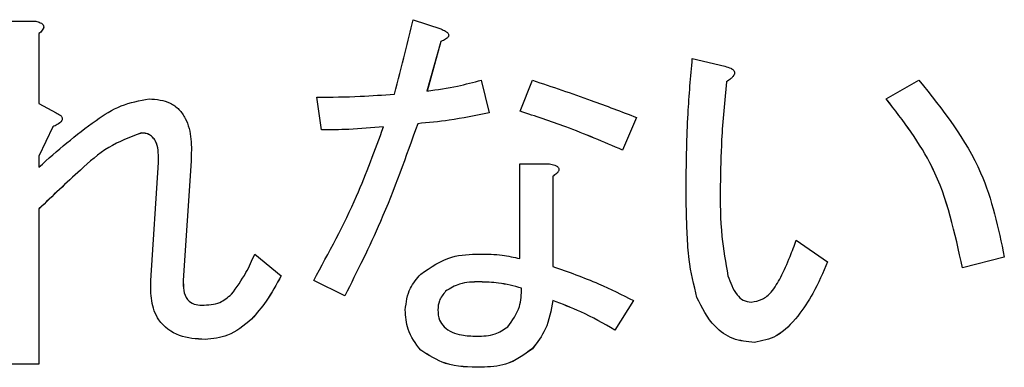
# Model space of a CAD drawing. Units: millimetres. Extents: x 9 to 594, y 15 to 411.
# Drawn here: x 109 to 111, y 114 to 115 of the extents above; entities that cross this region are included whole.
import ezdxf

# ---------------------------------------------------------------- set-up
doc = ezdxf.new("R2010")
doc.units = ezdxf.units.MM

msp = doc.modelspace()

# ---------------------------------------------------------------- linework, layer by layer
at = {"color": 7, "linetype": 'Continuous', "lineweight": 25}
for p, q in [((108.8348, 114.6482), (108.913, 114.6482)), ((109.8982, 114.6523), (109.9711, 114.628)), ((108.9211, 114.6158), (108.9211, 114.4334)), ((108.9335, 114.6339), (108.9335, 114.634)), ((109.9711, 114.5955), (109.9346, 114.4659)), ((109.9711, 114.5955), (109.9347, 114.4659)), ((109.9711, 114.5955), (109.9711, 114.5955)), ((109.9914, 114.6117), (109.9914, 114.6118)), ((110.6276, 114.551), (110.7127, 114.5307)), ((110.0765, 114.4942), (110.0968, 114.4091)), ((110.1779, 114.4132), (110.2103, 114.4942)), ((110.7168, 114.4902), (110.7168, 114.4901)), ((111.1343, 114.4456), (111.2195, 114.4942)), ((109.659, 114.3645), (109.6468, 114.4496)), ((109.659, 114.3645), (109.6468, 114.4496)), ((109.6468, 114.4496), (109.6468, 114.4496)), ((111.1343, 114.4456), (111.1343, 114.4455)), ((108.9211, 114.4334), (108.9657, 114.4091)), ((110.1779, 114.4132), (110.1779, 114.4131)), ((108.9821, 114.3934), (108.9821, 114.3935)), ((110.0968, 114.4091), (110.0968, 114.409)), ((110.4819, 114.397), (110.4455, 114.3119)), ((110.4819, 114.3969), (110.4455, 114.3118)), ((110.4819, 114.397), (110.4819, 114.3969)), ((108.9576, 114.3726), (108.9211, 114.2956)), ((108.9576, 114.3726), (108.9211, 114.2956)), ((108.9576, 114.3726), (108.9576, 114.3726)), ((109.659, 114.3645), (109.659, 114.3645)), ((109.9103, 114.3807), (109.9103, 114.3807)), ((109.1887, 114.3564), (109.1887, 114.3563)), ((110.4455, 114.3119), (110.4455, 114.3118)), ((108.9211, 114.2956), (108.9211, 114.2673)), ((109.3184, 114.2835), (109.2982, 113.9714)), ((109.3184, 114.2834), (109.2982, 113.9713)), ((109.3184, 114.2835), (109.3184, 114.2834)), ((109.213, 113.9714), (109.2333, 114.2794)), ((110.1767, 114.0282), (110.1767, 114.2754)), ((110.1767, 114.2754), (110.2549, 114.2754)), ((110.2794, 114.2616), (110.2794, 114.2617)), ((110.263, 114.243), (110.263, 114.0079)), ((110.6114, 114.2227), (110.6114, 114.2226)), ((110.7006, 114.2186), (110.7006, 114.2186)), ((108.9211, 114.1579), (108.9211, 113.7526)), ((110.8992, 114.0768), (110.9803, 114.0201)), ((109.4846, 114.0403), (109.5536, 113.9836)), ((111.4425, 114.0322), (111.333, 114.0039)), ((111.4425, 114.0321), (111.333, 114.0038)), ((111.4425, 114.0322), (111.4425, 114.0321)), ((110.9803, 114.0201), (110.9803, 114.02)), ((111.333, 114.0039), (111.333, 114.0038)), ((109.5536, 113.9836), (109.5536, 113.9835)), ((109.2982, 113.9714), (109.2982, 113.9713)), ((109.2982, 113.9713), (109.2989, 113.9544)), ((109.6387, 113.9714), (109.6387, 113.9713)), ((109.7198, 113.9309), (109.6387, 113.9714)), ((109.7198, 113.9308), (109.6387, 113.9713)), ((110.0725, 113.9674), (110.0725, 113.9673)), ((109.7198, 113.9309), (109.7198, 113.9308)), ((109.9833, 113.9431), (109.9833, 113.943)), ((110.6398, 113.9269), (110.6398, 113.9268)), ((110.263, 113.9187), (110.263, 113.9187)), ((110.4738, 113.9187), (110.4252, 113.8417)), ((110.4738, 113.9187), (110.4252, 113.8417)), ((110.4738, 113.9187), (110.4738, 113.9187)), ((109.4765, 113.8701), (109.4765, 113.87)), ((109.8779, 113.8944), (109.8779, 113.8943)), ((110.9033, 113.8782), (110.9033, 113.8781)), ((110.4252, 113.8417), (110.4252, 113.8417)), ((109.3549, 113.8174), (109.3549, 113.8173)), ((110.2103, 113.7931), (110.2103, 113.793)), ((110.7898, 113.8093), (110.7898, 113.8092)), ((109.9184, 113.7891), (109.9184, 113.789)), ((108.9211, 113.7526), (108.8348, 113.7526)), ((108.9211, 113.7525), (108.8348, 113.7525)), ((108.9211, 113.7526), (108.9211, 113.7525)), ((110.0765, 113.7445), (110.0765, 113.7444))]:
    msp.add_line(p, q, dxfattribs=at)
for points, knots in [([(108.913, 114.6482), (108.917, 114.6472), (108.923, 114.6457), (108.9302, 114.6416), (108.9341, 114.6363), (108.9332, 114.6297), (108.9288, 114.6227), (108.9242, 114.6186), (108.9211, 114.6158)], [0, 0, 0, 0, 0.2501987, 0.3757124, 0.4999007, 0.624382, 0.7495883, 1, 1, 1, 1]), ([(109.8495, 114.4577), (109.8591, 114.4939), (109.8762, 114.5586), (109.8915, 114.6236), (109.8982, 114.6523)], [0, 0, 0, 0, 0.559991, 1, 1, 1, 1]), ([(108.9331, 114.6339), (108.9331, 114.6325), (108.9331, 114.6291), (108.9287, 114.6226), (108.9241, 114.6185), (108.9211, 114.6157)], [0, 0, 0, 0, 0.180436, 0.453624, 1, 1, 1, 1]), ([(109.9711, 114.628), (109.9753, 114.6262), (109.9817, 114.6233), (109.9884, 114.6186), (109.9909, 114.6148), (109.9917, 114.6115), (109.9907, 114.6079), (109.9876, 114.6045), (109.9813, 114.5999), (109.9753, 114.5973), (109.9711, 114.5955)], [0, 0, 0, 0, 0.249438, 0.389687, 0.444846, 0.500062, 0.570158, 0.640098, 0.750562, 1, 1, 1, 1]), ([(109.9914, 114.6117), (109.9912, 114.6104), (109.9908, 114.6078), (109.9876, 114.6044), (109.9813, 114.5998), (109.9753, 114.5973), (109.9711, 114.5955)], [0, 0, 0, 0, 0.140211, 0.280106, 0.501063, 1, 1, 1, 1]), ([(110.6114, 114.2227), (110.6123, 114.2841), (110.6138, 114.3937), (110.6234, 114.5029), (110.6276, 114.551)], [0, 0, 0, 0, 0.559988, 1, 1, 1, 1]), ([(110.7127, 114.5307), (110.718, 114.5292), (110.7258, 114.527), (110.7341, 114.522), (110.7375, 114.5176), (110.7386, 114.5131), (110.7369, 114.5085), (110.7336, 114.5034), (110.7269, 114.497), (110.7208, 114.4928), (110.7168, 114.4902)], [0, 0, 0, 0, 0.2496099, 0.3745455, 0.4375822, 0.499708, 0.5785845, 0.6570293, 0.7800729, 1, 1, 1, 1]), ([(110.7127, 114.5306), (110.718, 114.5291), (110.7258, 114.5269), (110.7341, 114.5219), (110.7375, 114.5176), (110.7386, 114.5131), (110.7369, 114.5084), (110.7336, 114.5033), (110.7269, 114.4969), (110.7208, 114.4927), (110.7168, 114.4901)], [0, 0, 0, 0, 0.24961, 0.374545, 0.437582, 0.499708, 0.578584, 0.657029, 0.780073, 1, 1, 1, 1]), ([(109.9346, 114.4659), (109.9614, 114.4697), (110.0093, 114.4765), (110.056, 114.4888), (110.0765, 114.4942)], [0, 0, 0, 0, 0.559952, 1, 1, 1, 1]), ([(110.2103, 114.4942), (110.2614, 114.477), (110.3525, 114.4464), (110.4424, 114.4121), (110.4819, 114.397)], [0, 0, 0, 0, 0.559987, 1, 1, 1, 1]), ([(110.7168, 114.4902), (110.7118, 114.4396), (110.7029, 114.3493), (110.7013, 114.2586), (110.7006, 114.2186)], [0, 0, 0, 0, 0.560003, 1, 1, 1, 1]), ([(110.7168, 114.4901), (110.7118, 114.4395), (110.7029, 114.3492), (110.7013, 114.2585), (110.7006, 114.2186)], [0, 0, 0, 0, 0.560003, 1, 1, 1, 1]), ([(111.2195, 114.4942), (111.2809, 114.4172), (111.3907, 114.2795), (111.4266, 114.1078), (111.4425, 114.0322)], [0, 0, 0, 0, 0.5593963, 1, 1, 1, 1]), ([(108.9211, 114.2673), (108.9692, 114.3098), (109.0362, 114.3689), (109.1342, 114.4313), (109.1841, 114.4408), (109.209, 114.4456)], [0, 0, 0, 0, 0.560723, 0.781004, 1, 1, 1, 1]), ([(109.209, 114.4456), (109.2282, 114.444), (109.257, 114.4416), (109.2881, 114.4186), (109.3097, 114.3873), (109.3207, 114.34), (109.3192, 114.3024), (109.3184, 114.2835)], [0, 0, 0, 0, 0.249087, 0.37418, 0.499349, 0.749139, 1, 1, 1, 1]), ([(109.6468, 114.4496), (109.6847, 114.4501), (109.7523, 114.451), (109.8198, 114.4557), (109.8495, 114.4577)], [0, 0, 0, 0, 0.559978, 1, 1, 1, 1]), ([(111.333, 114.0039), (111.3136, 114.0947), (111.279, 114.2569), (111.1785, 114.388), (111.1343, 114.4456)], [0, 0, 0, 0, 0.560329, 1, 1, 1, 1]), ([(111.333, 114.0038), (111.3136, 114.0946), (111.279, 114.2568), (111.1785, 114.3879), (111.1343, 114.4455)], [0, 0, 0, 0, 0.560329, 1, 1, 1, 1]), ([(110.4455, 114.3119), (110.3963, 114.3328), (110.3085, 114.3703), (110.2178, 114.4001), (110.1779, 114.4132)], [0, 0, 0, 0, 0.560039, 1, 1, 1, 1]), ([(110.4455, 114.3118), (110.3963, 114.3327), (110.3085, 114.3702), (110.2178, 114.4), (110.1779, 114.4131)], [0, 0, 0, 0, 0.560039, 1, 1, 1, 1]), ([(108.9657, 114.4091), (108.9701, 114.4071), (108.9756, 114.4045), (108.9804, 114.3991), (108.982, 114.3959), (108.9823, 114.3922), (108.9793, 114.3849), (108.9698, 114.3785), (108.9614, 114.3744), (108.9576, 114.3726)], [0, 0, 0, 0, 0.249655, 0.312703, 0.375351, 0.438269, 0.500907, 0.779681, 1, 1, 1, 1]), ([(108.9819, 114.3934), (108.982, 114.393), (108.9821, 114.3914), (108.979, 114.3848), (108.9699, 114.3785), (108.9614, 114.3744), (108.9576, 114.3726)], [0, 0, 0, 0, 0.038707, 0.1459, 0.622966, 1, 1, 1, 1]), ([(110.0968, 114.4091), (110.0623, 114.402), (110.0006, 114.3892), (109.9379, 114.3833), (109.9103, 114.3807)], [0, 0, 0, 0, 0.560047, 1, 1, 1, 1]), ([(110.0968, 114.409), (110.0623, 114.4019), (110.0006, 114.3891), (109.9379, 114.3832), (109.9103, 114.3807)], [0, 0, 0, 0, 0.560047, 1, 1, 1, 1]), ([(109.6387, 113.9714), (109.6782, 114.0439), (109.7488, 114.1732), (109.799, 114.3117), (109.8211, 114.3726)], [0, 0, 0, 0, 0.560046, 1, 1, 1, 1]), ([(109.8211, 114.3726), (109.7909, 114.3698), (109.737, 114.3649), (109.6828, 114.3646), (109.659, 114.3645)], [0, 0, 0, 0, 0.5599589, 1, 1, 1, 1]), ([(109.8211, 114.3726), (109.7909, 114.3699), (109.737, 114.365), (109.6828, 114.3647), (109.659, 114.3645)], [0, 0, 0, 0, 0.559959, 1, 1, 1, 1]), ([(109.9103, 114.3807), (109.8798, 114.2945), (109.8254, 114.1407), (109.7521, 113.9949), (109.7198, 113.9308)], [0, 0, 0, 0, 0.5599115, 1, 1, 1, 1]), ([(109.9103, 114.3807), (109.8798, 114.2946), (109.8254, 114.1408), (109.7521, 113.995), (109.7198, 113.9309)], [0, 0, 0, 0, 0.559912, 1, 1, 1, 1]), ([(109.1887, 114.3564), (109.1593, 114.3454), (109.1002, 114.3231), (109.0152, 114.2478), (108.9568, 114.192), (108.9211, 114.1579)], [0, 0, 0, 0, 0.277619, 0.558504, 1, 1, 1, 1]), ([(109.1887, 114.3563), (109.1593, 114.3453), (109.1002, 114.323), (109.0152, 114.2477), (108.9568, 114.1919), (108.9211, 114.1578)], [0, 0, 0, 0, 0.277619, 0.558504, 1, 1, 1, 1]), ([(109.2333, 114.2794), (109.2336, 114.2967), (109.2339, 114.3183), (109.2224, 114.3412), (109.2133, 114.3504), (109.2014, 114.3557), (109.1929, 114.3562), (109.1887, 114.3564)], [0, 0, 0, 0, 0.498688, 0.624206, 0.749241, 0.874628, 1, 1, 1, 1]), ([(109.2333, 114.2793), (109.2336, 114.2966), (109.2339, 114.3182), (109.2224, 114.3411), (109.2133, 114.3503), (109.2014, 114.3556), (109.1929, 114.3561), (109.1887, 114.3563)], [0, 0, 0, 0, 0.498688, 0.624206, 0.749241, 0.874628, 1, 1, 1, 1]), ([(110.2549, 114.2754), (110.2594, 114.2745), (110.2665, 114.273), (110.2741, 114.2696), (110.2776, 114.2665), (110.2794, 114.2637), (110.2795, 114.2602), (110.2779, 114.2558), (110.2725, 114.2496), (110.2668, 114.2456), (110.263, 114.243)], [0, 0, 0, 0, 0.249613, 0.389473, 0.444901, 0.50023, 0.562384, 0.625531, 0.750164, 1, 1, 1, 1]), ([(110.2792, 114.2616), (110.2793, 114.2611), (110.2794, 114.2595), (110.2778, 114.2557), (110.2726, 114.2495), (110.2668, 114.2455), (110.263, 114.2429)], [0, 0, 0, 0, 0.05413, 0.190617, 0.460001, 1, 1, 1, 1]), ([(110.6398, 113.9269), (110.6317, 113.9597), (110.6185, 114.0139), (110.6141, 114.0914), (110.6117, 114.157), (110.6115, 114.2008), (110.6114, 114.2227)], [0, 0, 0, 0, 0.339359, 0.559563, 0.779779, 1, 1, 1, 1]), ([(110.6398, 113.9268), (110.6317, 113.9596), (110.6185, 114.0138), (110.6141, 114.0914), (110.6117, 114.1569), (110.6115, 114.2007), (110.6114, 114.2226)], [0, 0, 0, 0, 0.339359, 0.559563, 0.779779, 1, 1, 1, 1]), ([(110.7006, 114.2186), (110.7005, 114.1744), (110.7004, 114.0954), (110.7146, 114.0177), (110.7208, 113.9836)], [0, 0, 0, 0, 0.560333, 1, 1, 1, 1]), ([(110.8587, 113.9795), (110.867, 113.9974), (110.8819, 114.0292), (110.8939, 114.0623), (110.8992, 114.0768)], [0, 0, 0, 0, 0.559967, 1, 1, 1, 1]), ([(109.4238, 113.935), (109.4374, 113.9534), (109.4615, 113.9863), (109.4776, 114.0238), (109.4846, 114.0403)], [0, 0, 0, 0, 0.559847, 1, 1, 1, 1]), ([(109.9184, 113.9876), (109.9445, 114.0056), (109.9912, 114.0378), (110.0476, 114.0396), (110.0725, 114.0403)], [0, 0, 0, 0, 0.557738, 1, 1, 1, 1]), ([(110.0725, 114.0403), (110.0922, 114.0401), (110.1274, 114.0398), (110.1616, 114.0317), (110.1767, 114.0282)], [0, 0, 0, 0, 0.560127, 1, 1, 1, 1]), ([(110.263, 114.0079), (110.3034, 113.9937), (110.3755, 113.9682), (110.4438, 113.9339), (110.4738, 113.9187)], [0, 0, 0, 0, 0.559943, 1, 1, 1, 1]), ([(110.9803, 114.0201), (110.9689, 113.9919), (110.9485, 113.9417), (110.9171, 113.8976), (110.9033, 113.8782)], [0, 0, 0, 0, 0.5601948, 1, 1, 1, 1]), ([(110.9803, 114.02), (110.9689, 113.9918), (110.9485, 113.9416), (110.9171, 113.8975), (110.9033, 113.8781)], [0, 0, 0, 0, 0.5601948, 1, 1, 1, 1]), ([(109.5536, 113.9836), (109.5414, 113.9609), (109.5196, 113.9204), (109.4897, 113.8855), (109.4765, 113.8701)], [0, 0, 0, 0, 0.560222, 1, 1, 1, 1]), ([(109.5536, 113.9835), (109.5414, 113.9608), (109.5196, 113.9203), (109.4897, 113.8854), (109.4765, 113.87)], [0, 0, 0, 0, 0.560222, 1, 1, 1, 1]), ([(109.8779, 113.8944), (109.8804, 113.9141), (109.8848, 113.9494), (109.9081, 113.9759), (109.9184, 113.9876)], [0, 0, 0, 0, 0.55876, 1, 1, 1, 1]), ([(110.7208, 113.9836), (110.7268, 113.9661), (110.7352, 113.9416), (110.7598, 113.9179), (110.7744, 113.9158), (110.7816, 113.9147)], [0, 0, 0, 0, 0.56014, 0.780475, 1, 1, 1, 1]), ([(110.7816, 113.9147), (110.7915, 113.9163), (110.8113, 113.9194), (110.8387, 113.9438), (110.8511, 113.966), (110.8587, 113.9795)], [0, 0, 0, 0, 0.278842, 0.559009, 1, 1, 1, 1]), ([(109.3549, 113.8174), (109.332, 113.8186), (109.2866, 113.821), (109.232, 113.8612), (109.2127, 113.918), (109.2129, 113.9536), (109.213, 113.9714)], [0, 0, 0, 0, 0.280898, 0.558387, 0.778701, 1, 1, 1, 1]), ([(109.3549, 113.8173), (109.332, 113.8185), (109.2866, 113.8209), (109.232, 113.8611), (109.2127, 113.9179), (109.2129, 113.9535), (109.213, 113.9713)], [0, 0, 0, 0, 0.280898, 0.558387, 0.778701, 1, 1, 1, 1]), ([(109.2982, 113.9714), (109.2979, 113.9627), (109.2975, 113.9452), (109.3064, 113.9212), (109.326, 113.9078), (109.3399, 113.907), (109.3468, 113.9066)], [0, 0, 0, 0, 0.281144, 0.560184, 0.779366, 1, 1, 1, 1]), ([(110.0725, 113.9674), (110.0544, 113.9673), (110.0223, 113.9672), (109.9952, 113.9504), (109.9833, 113.9431)], [0, 0, 0, 0, 0.562241, 1, 1, 1, 1]), ([(110.0725, 113.9673), (110.0544, 113.9672), (110.0223, 113.9671), (109.9952, 113.9503), (109.9833, 113.943)], [0, 0, 0, 0, 0.562241, 1, 1, 1, 1]), ([(110.1819, 113.9512), (110.1618, 113.9565), (110.1259, 113.9661), (110.0888, 113.967), (110.0725, 113.9674)], [0, 0, 0, 0, 0.559781, 1, 1, 1, 1]), ([(110.1819, 113.9511), (110.1618, 113.9564), (110.1259, 113.966), (110.0888, 113.9669), (110.0725, 113.9673)], [0, 0, 0, 0, 0.559781, 1, 1, 1, 1]), ([(110.1455, 113.8499), (110.1577, 113.8669), (110.1797, 113.8974), (110.1813, 113.9347), (110.1819, 113.9512)], [0, 0, 0, 0, 0.558064, 1, 1, 1, 1]), ([(109.3468, 113.9066), (109.3631, 113.9073), (109.3921, 113.9084), (109.4141, 113.9269), (109.4238, 113.935)], [0, 0, 0, 0, 0.561182, 1, 1, 1, 1]), ([(109.9833, 113.9431), (109.9768, 113.9351), (109.9651, 113.9207), (109.9637, 113.9025), (109.963, 113.8944)], [0, 0, 0, 0, 0.5595215, 1, 1, 1, 1]), ([(109.9833, 113.943), (109.9768, 113.935), (109.9651, 113.9207), (109.9637, 113.9024), (109.963, 113.8943)], [0, 0, 0, 0, 0.559522, 1, 1, 1, 1]), ([(110.7898, 113.8093), (110.7707, 113.8112), (110.7326, 113.8149), (110.675, 113.8559), (110.6531, 113.8999), (110.6398, 113.9269)], [0, 0, 0, 0, 0.280108, 0.560096, 1, 1, 1, 1]), ([(110.7898, 113.8092), (110.7707, 113.8111), (110.7326, 113.8149), (110.675, 113.8558), (110.6531, 113.8999), (110.6398, 113.9268)], [0, 0, 0, 0, 0.280108, 0.560096, 1, 1, 1, 1]), ([(110.263, 113.9187), (110.2586, 113.8928), (110.2508, 113.8466), (110.2227, 113.8094), (110.2103, 113.793)], [0, 0, 0, 0, 0.560771, 1, 1, 1, 1]), ([(110.263, 113.9187), (110.2586, 113.8929), (110.2508, 113.8467), (110.2227, 113.8095), (110.2103, 113.7931)], [0, 0, 0, 0, 0.560771, 1, 1, 1, 1]), ([(110.4252, 113.8417), (110.396, 113.8584), (110.3439, 113.8882), (110.2877, 113.9093), (110.263, 113.9187)], [0, 0, 0, 0, 0.560026, 1, 1, 1, 1]), ([(110.4252, 113.8417), (110.396, 113.8584), (110.3439, 113.8882), (110.2877, 113.9094), (110.263, 113.9187)], [0, 0, 0, 0, 0.560026, 1, 1, 1, 1]), ([(109.4765, 113.8701), (109.4566, 113.8534), (109.421, 113.8236), (109.3751, 113.8193), (109.3549, 113.8174)], [0, 0, 0, 0, 0.5595969, 1, 1, 1, 1]), ([(109.4765, 113.87), (109.4566, 113.8533), (109.421, 113.8235), (109.3751, 113.8192), (109.3549, 113.8173)], [0, 0, 0, 0, 0.559597, 1, 1, 1, 1]), ([(109.9184, 113.7891), (109.9051, 113.8066), (109.8812, 113.838), (109.8789, 113.8772), (109.8779, 113.8944)], [0, 0, 0, 0, 0.558558, 1, 1, 1, 1]), ([(109.9184, 113.789), (109.9051, 113.8065), (109.8812, 113.8379), (109.8789, 113.8771), (109.8779, 113.8943)], [0, 0, 0, 0, 0.5585583, 1, 1, 1, 1]), ([(109.963, 113.8944), (109.9636, 113.8851), (109.9646, 113.8686), (109.9748, 113.8556), (109.9792, 113.8499)], [0, 0, 0, 0, 0.560207, 1, 1, 1, 1]), ([(110.9033, 113.8782), (110.886, 113.8583), (110.8552, 113.8229), (110.8097, 113.8135), (110.7898, 113.8093)], [0, 0, 0, 0, 0.561846, 1, 1, 1, 1]), ([(110.9033, 113.8781), (110.886, 113.8582), (110.8552, 113.8228), (110.8097, 113.8134), (110.7898, 113.8092)], [0, 0, 0, 0, 0.561846, 1, 1, 1, 1]), ([(109.9792, 113.8499), (109.986, 113.8447), (109.9996, 113.8344), (110.0294, 113.8269), (110.0511, 113.8261), (110.0644, 113.8255)], [0, 0, 0, 0, 0.279197, 0.559473, 1, 1, 1, 1]), ([(110.0644, 113.8255), (110.0809, 113.8259), (110.1104, 113.8265), (110.1348, 113.8427), (110.1455, 113.8499)], [0, 0, 0, 0, 0.561784, 1, 1, 1, 1]), ([(110.2103, 113.7931), (110.1879, 113.7768), (110.1476, 113.7477), (110.0983, 113.7455), (110.0765, 113.7445)], [0, 0, 0, 0, 0.558086, 1, 1, 1, 1]), ([(110.2103, 113.793), (110.1879, 113.7768), (110.1476, 113.7476), (110.0983, 113.7454), (110.0765, 113.7444)], [0, 0, 0, 0, 0.558086, 1, 1, 1, 1]), ([(110.0765, 113.7445), (110.0444, 113.7448), (109.9873, 113.7453), (109.9394, 113.7757), (109.9184, 113.7891)], [0, 0, 0, 0, 0.562105, 1, 1, 1, 1]), ([(110.0765, 113.7444), (110.0444, 113.7447), (109.9873, 113.7452), (109.9394, 113.7756), (109.9184, 113.789)], [0, 0, 0, 0, 0.562105, 1, 1, 1, 1])]:
    msp.add_open_spline(points, degree=3, knots=knots, dxfattribs=at)

doc.saveas('drawing.dxf')
